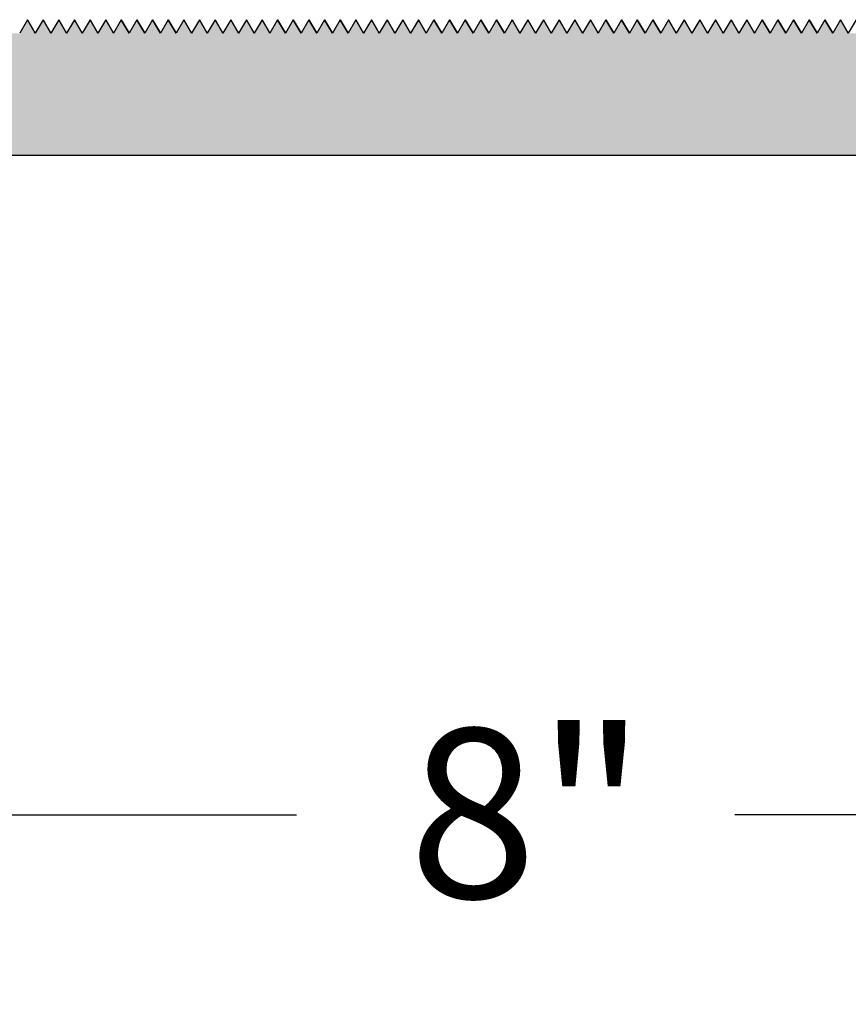
# Model space of a CAD drawing. Extents: x 25.4 to 34.95, y 28.91 to 31.7.
# Drawn here: x 29.04 to 29.65, y 28.91 to 29.64 of the extents above; entities that cross this region are included whole.
import ezdxf

# ---------------------------------------------------------------- set-up
doc = ezdxf.new("R2010")
doc.units = 0
doc.header["$PDMODE"] = 3
doc.layers.get('0').update_dxf_attribs({"linetype": 'CONTINUOUS'})
doc.layers.get('DEFPOINTS').update_dxf_attribs({"color": 252, "linetype": 'CONTINUOUS'})
doc.layers.add('DIM', color=1, linetype='CONTINUOUS')
doc.layers.add('HATCH', color=2, linetype='CONTINUOUS')
doc.styles.add('STD', font='txt')
doc.dimstyles.get("Standard").update_dxf_attribs({"dimtxt": 0.18, "dimasz": 0.18, "dimexe": 0.18, "dimexo": 0.0625, "dimgap": 0.09, "dimtad": 0, "dimtih": 1, "dimtoh": 1, "dimzin": 0, "dimcen": 0.09, "dimazin": 3, "dimtfac": 1, "dimtofl": 0, "dimtmove": 0, "dimatfit": 3})

# ---------------------------------------------------------------- blocks, each defined once
blk = doc.blocks.new('*U3')
at = {"layer": 'DIM', "style": 'STD'}
blk.add_text('8"', height=0.125, dxfattribs=at).set_placement((29.32467, 28.98951))
blk = doc.blocks.new('*D2')
at = {"layer": 'DEFPOINTS', "color": 0}
for p in [(25.40367, 29.56809), (33.40367, 29.54809), (33.40367, 29.05094)]:
    blk.add_point(p, dxfattribs=at)
at = {"layer": 'DIM', "color": 3}
for p, q in [((25.40367, 29.49809), (25.40367, 28.91094)), ((33.40367, 29.47809), (33.40367, 28.91094))]:
    blk.add_line(p, q, dxfattribs=at)
at = {"layer": 'DIM', "color": 2}
for p, q in [((25.52867, 29.05094), (29.24175, 29.05094)), ((33.27867, 29.05094), (29.56559, 29.05094))]:
    blk.add_line(p, q, dxfattribs=at)
for points in [[(25.52867, 29.07178), (25.52867, 29.03011), (25.40367, 29.05094)], [(33.27867, 29.07178), (33.27867, 29.03011), (33.40367, 29.05094)]]:
    blk.add_solid(points, dxfattribs=at)
blk.add_blockref('*U3', (0, 0))
blk = doc.blocks.new('*U32')
at = {"layer": 'HATCH', "linetype": 'CONTINUOUS'}
for p, q in [((29.04313, 29.63809), (29.03736, 29.62809)), ((29.04313, 29.63809), (29.04313, 29.63809)), ((29.04313, 29.63809), (29.04313, 29.63809)), ((29.04313, 29.63809), (29.0489, 29.62809)), ((29.05467, 29.63809), (29.0489, 29.62809)), ((29.05467, 29.63809), (29.05467, 29.63809)), ((29.05468, 29.63809), (29.05467, 29.63809)), ((29.05468, 29.63809), (29.06045, 29.62809)), ((29.06622, 29.63809), (29.06045, 29.62809)), ((29.06622, 29.63809), (29.06622, 29.63809)), ((29.06622, 29.63809), (29.06622, 29.63809)), ((29.06622, 29.63809), (29.07199, 29.62809)), ((29.07777, 29.63809), (29.072, 29.62809)), ((29.07777, 29.63809), (29.07777, 29.63809)), ((29.07777, 29.63809), (29.07777, 29.63809)), ((29.07777, 29.63809), (29.08354, 29.62809)), ((29.08932, 29.63809), (29.08354, 29.62809)), ((29.08932, 29.63809), (29.08932, 29.63809)), ((29.08932, 29.63809), (29.08932, 29.63809)), ((29.08932, 29.63809), (29.09509, 29.62809)), ((29.10086, 29.63809), (29.09509, 29.62809)), ((29.10086, 29.63809), (29.10086, 29.63809)), ((29.10086, 29.63809), (29.10086, 29.63809)), ((29.10086, 29.63809), (29.10664, 29.62809)), ((29.11241, 29.63809), (29.10664, 29.62809)), ((29.11241, 29.63809), (29.11241, 29.63809)), ((29.11241, 29.63809), (29.11241, 29.63809)), ((29.11241, 29.63809), (29.11818, 29.62809)), ((29.12396, 29.63809), (29.11818, 29.62809)), ((29.12396, 29.63809), (29.12396, 29.63809)), ((29.12396, 29.63809), (29.12396, 29.63809)), ((29.12396, 29.63809), (29.12973, 29.62809)), ((29.1355, 29.63809), (29.12973, 29.62809)), ((29.1355, 29.63809), (29.1355, 29.63809)), ((29.1355, 29.63809), (29.1355, 29.63809)), ((29.1355, 29.63809), (29.14128, 29.62809)), ((29.14705, 29.63809), (29.14128, 29.62809)), ((29.14705, 29.63809), (29.14705, 29.63809)), ((29.14705, 29.63809), (29.14705, 29.63809)), ((29.14705, 29.63809), (29.15282, 29.62809)), ((29.1586, 29.63809), (29.15283, 29.62809)), ((29.1586, 29.63809), (29.1586, 29.63809)), ((29.1586, 29.63809), (29.1586, 29.63809)), ((29.1586, 29.63809), (29.16437, 29.62809)), ((29.17014, 29.63809), (29.16437, 29.62809)), ((29.17015, 29.63809), (29.17014, 29.63809)), ((29.17015, 29.63809), (29.17015, 29.63809)), ((29.17015, 29.63809), (29.17592, 29.62809)), ((29.18169, 29.63809), (29.17592, 29.62809)), ((29.18169, 29.63809), (29.18169, 29.63809)), ((29.18169, 29.63809), (29.18169, 29.63809)), ((29.18169, 29.63809), (29.18746, 29.62809)), ((29.19324, 29.63809), (29.18747, 29.62809)), ((29.19324, 29.63809), (29.19324, 29.63809)), ((29.19324, 29.63809), (29.19324, 29.63809)), ((29.19324, 29.63809), (29.19901, 29.62809)), ((29.20479, 29.63809), (29.19901, 29.62809)), ((29.20479, 29.63809), (29.20479, 29.63809)), ((29.20479, 29.63809), (29.20479, 29.63809)), ((29.20479, 29.63809), (29.21056, 29.62809)), ((29.21633, 29.63809), (29.21056, 29.62809)), ((29.21633, 29.63809), (29.21633, 29.63809)), ((29.21633, 29.63809), (29.21633, 29.63809)), ((29.21633, 29.63809), (29.22211, 29.62809)), ((29.22788, 29.63809), (29.22211, 29.62809)), ((29.22788, 29.63809), (29.22788, 29.63809)), ((29.22788, 29.63809), (29.22788, 29.63809)), ((29.22788, 29.63809), (29.23365, 29.62809)), ((29.23943, 29.63809), (29.23365, 29.62809)), ((29.23943, 29.63809), (29.23943, 29.63809)), ((29.23943, 29.63809), (29.23943, 29.63809)), ((29.23943, 29.63809), (29.2452, 29.62809)), ((29.25097, 29.63809), (29.2452, 29.62809)), ((29.25097, 29.63809), (29.25097, 29.63809)), ((29.25097, 29.63809), (29.25097, 29.63809)), ((29.25097, 29.63809), (29.25675, 29.62809)), ((29.26252, 29.63809), (29.25675, 29.62809)), ((29.26252, 29.63809), (29.26252, 29.63809)), ((29.26252, 29.63809), (29.26252, 29.63809)), ((29.26252, 29.63809), (29.26829, 29.62809)), ((29.27407, 29.63809), (29.2683, 29.62809)), ((29.27407, 29.63809), (29.27407, 29.63809)), ((29.27407, 29.63809), (29.27407, 29.63809)), ((29.27407, 29.63809), (29.27984, 29.62809)), ((29.28561, 29.63809), (29.27984, 29.62809)), ((29.28562, 29.63809), (29.28561, 29.63809)), ((29.28562, 29.63809), (29.28562, 29.63809)), ((29.28562, 29.63809), (29.29139, 29.62809)), ((29.29716, 29.63809), (29.29139, 29.62809)), ((29.29716, 29.63809), (29.29716, 29.63809)), ((29.29716, 29.63809), (29.29716, 29.63809)), ((29.29716, 29.63809), (29.30293, 29.62809)), ((29.30871, 29.63809), (29.30294, 29.62809)), ((29.30871, 29.63809), (29.30871, 29.63809)), ((29.30871, 29.63809), (29.30871, 29.63809)), ((29.30871, 29.63809), (29.31448, 29.62809)), ((29.32026, 29.63809), (29.31448, 29.62809)), ((29.32026, 29.63809), (29.32026, 29.63809)), ((29.32026, 29.63809), (29.32026, 29.63809)), ((29.32026, 29.63809), (29.32603, 29.62809)), ((29.3318, 29.63809), (29.32603, 29.62809)), ((29.3318, 29.63809), (29.3318, 29.63809)), ((29.3318, 29.63809), (29.3318, 29.63809)), ((29.3318, 29.63809), (29.33758, 29.62809)), ((29.34335, 29.63809), (29.33758, 29.62809)), ((29.34335, 29.63809), (29.34335, 29.63809)), ((29.34335, 29.63809), (29.34335, 29.63809)), ((29.34335, 29.63809), (29.34912, 29.62809)), ((29.3549, 29.63809), (29.34912, 29.62809)), ((29.3549, 29.63809), (29.3549, 29.63809)), ((29.3549, 29.63809), (29.3549, 29.63809)), ((29.3549, 29.63809), (29.36067, 29.62809)), ((29.36644, 29.63809), (29.36067, 29.62809)), ((29.36644, 29.63809), (29.36644, 29.63809)), ((29.36644, 29.63809), (29.36644, 29.63809)), ((29.36644, 29.63809), (29.37222, 29.62809)), ((29.37799, 29.63809), (29.37222, 29.62809)), ((29.37799, 29.63809), (29.37799, 29.63809)), ((29.37799, 29.63809), (29.37799, 29.63809)), ((29.37799, 29.63809), (29.38376, 29.62809)), ((29.38954, 29.63809), (29.38377, 29.62809)), ((29.38954, 29.63809), (29.38954, 29.63809)), ((29.38954, 29.63809), (29.38954, 29.63809)), ((29.38954, 29.63809), (29.39531, 29.62809)), ((29.40108, 29.63809), (29.39531, 29.62809)), ((29.40109, 29.63809), (29.40108, 29.63809)), ((29.40109, 29.63809), (29.40109, 29.63809)), ((29.40109, 29.63809), (29.40686, 29.62809)), ((29.41263, 29.63809), (29.40686, 29.62809)), ((29.41263, 29.63809), (29.41263, 29.63809)), ((29.41263, 29.63809), (29.41263, 29.63809)), ((29.41263, 29.63809), (29.41841, 29.62809)), ((29.42418, 29.63809), (29.41841, 29.62809)), ((29.42418, 29.63809), (29.42418, 29.63809)), ((29.42418, 29.63809), (29.42418, 29.63809)), ((29.42418, 29.63809), (29.42995, 29.62809)), ((29.43573, 29.63809), (29.42995, 29.62809)), ((29.43573, 29.63809), (29.43573, 29.63809)), ((29.43573, 29.63809), (29.43573, 29.63809)), ((29.43573, 29.63809), (29.4415, 29.62809)), ((29.44727, 29.63809), (29.4415, 29.62809)), ((29.44727, 29.63809), (29.44727, 29.63809)), ((29.44727, 29.63809), (29.44727, 29.63809)), ((29.44727, 29.63809), (29.45305, 29.62809)), ((29.45882, 29.63809), (29.45305, 29.62809)), ((29.45882, 29.63809), (29.45882, 29.63809)), ((29.45882, 29.63809), (29.45882, 29.63809)), ((29.45882, 29.63809), (29.46459, 29.62809)), ((29.47037, 29.63809), (29.46459, 29.62809)), ((29.47037, 29.63809), (29.47037, 29.63809)), ((29.47037, 29.63809), (29.47037, 29.63809)), ((29.47037, 29.63809), (29.47614, 29.62809)), ((29.48191, 29.63809), (29.47614, 29.62809)), ((29.48191, 29.63809), (29.48191, 29.63809)), ((29.48191, 29.63809), (29.48191, 29.63809)), ((29.48191, 29.63809), (29.48769, 29.62809)), ((29.49346, 29.63809), (29.48769, 29.62809)), ((29.49346, 29.63809), (29.49346, 29.63809)), ((29.49346, 29.63809), (29.49346, 29.63809)), ((29.49346, 29.63809), (29.49923, 29.62809)), ((29.50501, 29.63809), (29.49924, 29.62809)), ((29.50501, 29.63809), (29.50501, 29.63809)), ((29.50501, 29.63809), (29.50501, 29.63809)), ((29.50501, 29.63809), (29.51078, 29.62809)), ((29.51655, 29.63809), (29.51078, 29.62809)), ((29.51656, 29.63809), (29.51655, 29.63809)), ((29.51656, 29.63809), (29.51656, 29.63809)), ((29.51656, 29.63809), (29.52233, 29.62809)), ((29.5281, 29.63809), (29.52233, 29.62809)), ((29.5281, 29.63809), (29.5281, 29.63809)), ((29.5281, 29.63809), (29.5281, 29.63809)), ((29.5281, 29.63809), (29.53388, 29.62809)), ((29.53965, 29.63809), (29.53388, 29.62809)), ((29.53965, 29.63809), (29.53965, 29.63809)), ((29.53965, 29.63809), (29.53965, 29.63809)), ((29.53965, 29.63809), (29.54542, 29.62809)), ((29.5512, 29.63809), (29.54542, 29.62809)), ((29.5512, 29.63809), (29.5512, 29.63809)), ((29.5512, 29.63809), (29.5512, 29.63809)), ((29.5512, 29.63809), (29.55697, 29.62809)), ((29.56274, 29.63809), (29.55697, 29.62809)), ((29.56274, 29.63809), (29.56274, 29.63809)), ((29.56274, 29.63809), (29.56274, 29.63809)), ((29.56274, 29.63809), (29.56852, 29.62809)), ((29.57429, 29.63809), (29.56852, 29.62809)), ((29.57429, 29.63809), (29.57429, 29.63809)), ((29.57429, 29.63809), (29.57429, 29.63809)), ((29.57429, 29.63809), (29.58006, 29.62809)), ((29.58584, 29.63809), (29.58006, 29.62809)), ((29.58584, 29.63809), (29.58584, 29.63809)), ((29.58584, 29.63809), (29.58584, 29.63809)), ((29.58584, 29.63809), (29.59161, 29.62809)), ((29.59738, 29.63809), (29.59161, 29.62809)), ((29.59738, 29.63809), (29.59738, 29.63809)), ((29.59738, 29.63809), (29.59738, 29.63809)), ((29.59738, 29.63809), (29.60316, 29.62809)), ((29.60893, 29.63809), (29.60316, 29.62809)), ((29.60893, 29.63809), (29.60893, 29.63809)), ((29.60893, 29.63809), (29.60893, 29.63809)), ((29.60893, 29.63809), (29.6147, 29.62809)), ((29.62048, 29.63809), (29.61471, 29.62809)), ((29.62048, 29.63809), (29.62048, 29.63809)), ((29.62048, 29.63809), (29.62048, 29.63809)), ((29.62048, 29.63809), (29.62625, 29.62809)), ((29.63202, 29.63809), (29.62625, 29.62809)), ((29.63203, 29.63809), (29.63202, 29.63809)), ((29.63203, 29.63809), (29.63203, 29.63809)), ((29.63203, 29.63809), (29.6378, 29.62809)), ((29.64357, 29.63809), (29.6378, 29.62809)), ((29.64357, 29.63809), (29.64357, 29.63809)), ((29.64357, 29.63809), (29.64357, 29.63809)), ((29.64357, 29.63809), (29.64935, 29.62809)), ((29.0489, 29.62809), (29.0489, 29.62809)), ((29.0489, 29.62809), (29.0489, 29.62809)), ((29.06045, 29.62809), (29.06045, 29.62809)), ((29.06045, 29.62809), (29.06045, 29.62809)), ((29.07199, 29.62809), (29.072, 29.62809)), ((29.072, 29.62809), (29.072, 29.62809)), ((29.08354, 29.62809), (29.08354, 29.62809)), ((29.08354, 29.62809), (29.08354, 29.62809)), ((29.10664, 29.62809), (29.10664, 29.62809)), ((29.10664, 29.62809), (29.10664, 29.62809)), ((29.11818, 29.62809), (29.11818, 29.62809)), ((29.11818, 29.62809), (29.11818, 29.62809)), ((29.12973, 29.62809), (29.12973, 29.62809)), ((29.12973, 29.62809), (29.12973, 29.62809)), ((29.18746, 29.62809), (29.18747, 29.62809)), ((29.18747, 29.62809), (29.18747, 29.62809)), ((29.19901, 29.62809), (29.19901, 29.62809)), ((29.19901, 29.62809), (29.19901, 29.62809)), ((29.21056, 29.62809), (29.21056, 29.62809)), ((29.21056, 29.62809), (29.21056, 29.62809)), ((29.22211, 29.62809), (29.22211, 29.62809)), ((29.22211, 29.62809), (29.22211, 29.62809)), ((29.23365, 29.62809), (29.23365, 29.62809)), ((29.23365, 29.62809), (29.23365, 29.62809)), ((29.2452, 29.62809), (29.2452, 29.62809)), ((29.2452, 29.62809), (29.2452, 29.62809)), ((29.25675, 29.62809), (29.25675, 29.62809)), ((29.25675, 29.62809), (29.25675, 29.62809)), ((29.26829, 29.62809), (29.26829, 29.62809)), ((29.2683, 29.62809), (29.26829, 29.62809)), ((29.30293, 29.62809), (29.30294, 29.62809)), ((29.30294, 29.62809), (29.30294, 29.62809)), ((29.31448, 29.62809), (29.31448, 29.62809)), ((29.31448, 29.62809), (29.31448, 29.62809)), ((29.32603, 29.62809), (29.32603, 29.62809)), ((29.32603, 29.62809), (29.32603, 29.62809)), ((29.33758, 29.62809), (29.33758, 29.62809)), ((29.33758, 29.62809), (29.33758, 29.62809)), ((29.34912, 29.62809), (29.34912, 29.62809)), ((29.34912, 29.62809), (29.34912, 29.62809)), ((29.36067, 29.62809), (29.36067, 29.62809)), ((29.36067, 29.62809), (29.36067, 29.62809)), ((29.37222, 29.62809), (29.37222, 29.62809)), ((29.37222, 29.62809), (29.37222, 29.62809)), ((29.38376, 29.62809), (29.38376, 29.62809)), ((29.38377, 29.62809), (29.38376, 29.62809)), ((29.41841, 29.62809), (29.41841, 29.62809)), ((29.41841, 29.62809), (29.41841, 29.62809)), ((29.42995, 29.62809), (29.42995, 29.62809)), ((29.42995, 29.62809), (29.42995, 29.62809)), ((29.4415, 29.62809), (29.4415, 29.62809)), ((29.4415, 29.62809), (29.4415, 29.62809)), ((29.45305, 29.62809), (29.45305, 29.62809)), ((29.45305, 29.62809), (29.45305, 29.62809)), ((29.46459, 29.62809), (29.46459, 29.62809)), ((29.46459, 29.62809), (29.46459, 29.62809)), ((29.47614, 29.62809), (29.47614, 29.62809)), ((29.47614, 29.62809), (29.47614, 29.62809)), ((29.48769, 29.62809), (29.48769, 29.62809)), ((29.48769, 29.62809), (29.48769, 29.62809)), ((29.49923, 29.62809), (29.49923, 29.62809)), ((29.49924, 29.62809), (29.49923, 29.62809)), ((29.51078, 29.62809), (29.51078, 29.62809)), ((29.51078, 29.62809), (29.51078, 29.62809)), ((29.53388, 29.62809), (29.53388, 29.62809)), ((29.53388, 29.62809), (29.53388, 29.62809)), ((29.54542, 29.62809), (29.54542, 29.62809)), ((29.54542, 29.62809), (29.54542, 29.62809)), ((29.55697, 29.62809), (29.55697, 29.62809)), ((29.55697, 29.62809), (29.55697, 29.62809)), ((29.56852, 29.62809), (29.56852, 29.62809)), ((29.56852, 29.62809), (29.56852, 29.62809)), ((29.59161, 29.62809), (29.59161, 29.62809)), ((29.59161, 29.62809), (29.59161, 29.62809)), ((29.60316, 29.62809), (29.60316, 29.62809)), ((29.60316, 29.62809), (29.60316, 29.62809)), ((29.6147, 29.62809), (29.6147, 29.62809)), ((29.61471, 29.62809), (29.6147, 29.62809)), ((25.43367, 29.53809), (33.39367, 29.53809))]:
    blk.add_line(p, q, dxfattribs=at)
for points in [[(29.04313, 29.63809), (29.03736, 29.62809), (29.0489, 29.62809)], [(29.04313, 29.63809), (29.04313, 29.63809), (29.04313, 29.63809)], [(29.05467, 29.63809), (29.0489, 29.62809), (29.06045, 29.62809)], [(29.05467, 29.63809), (29.05467, 29.63809), (29.05468, 29.63809)], [(29.06622, 29.63809), (29.06045, 29.62809), (29.07199, 29.62809)], [(29.06622, 29.63809), (29.06622, 29.63809), (29.06622, 29.63809)], [(29.07777, 29.63809), (29.072, 29.62809), (29.08354, 29.62809)], [(29.07777, 29.63809), (29.07777, 29.63809), (29.07777, 29.63809)], [(29.08932, 29.63809), (29.08354, 29.62809), (29.09509, 29.62809)], [(29.08932, 29.63809), (29.08932, 29.63809), (29.08932, 29.63809)], [(29.10086, 29.63809), (29.09509, 29.62809), (29.10664, 29.62809)], [(29.10086, 29.63809), (29.10086, 29.63809), (29.10086, 29.63809)], [(29.11241, 29.63809), (29.10664, 29.62809), (29.11818, 29.62809)], [(29.11241, 29.63809), (29.11241, 29.63809), (29.11241, 29.63809)], [(29.12396, 29.63809), (29.11818, 29.62809), (29.12973, 29.62809)], [(29.12396, 29.63809), (29.12396, 29.63809), (29.12396, 29.63809)], [(29.1355, 29.63809), (29.12973, 29.62809), (29.14128, 29.62809)], [(29.1355, 29.63809), (29.1355, 29.63809), (29.1355, 29.63809)], [(29.14705, 29.63809), (29.14128, 29.62809), (29.15282, 29.62809)], [(29.14705, 29.63809), (29.14705, 29.63809), (29.14705, 29.63809)], [(29.1586, 29.63809), (29.15283, 29.62809), (29.16437, 29.62809)], [(29.1586, 29.63809), (29.1586, 29.63809), (29.1586, 29.63809)], [(29.17014, 29.63809), (29.16437, 29.62809), (29.17592, 29.62809)], [(29.17015, 29.63809), (29.17014, 29.63809), (29.17015, 29.63809)], [(29.18169, 29.63809), (29.17592, 29.62809), (29.18746, 29.62809)], [(29.18169, 29.63809), (29.18169, 29.63809), (29.18169, 29.63809)], [(29.19324, 29.63809), (29.18747, 29.62809), (29.19901, 29.62809)], [(29.19324, 29.63809), (29.19324, 29.63809), (29.19324, 29.63809)], [(29.20479, 29.63809), (29.19901, 29.62809), (29.21056, 29.62809)], [(29.20479, 29.63809), (29.20479, 29.63809), (29.20479, 29.63809)], [(29.21633, 29.63809), (29.21056, 29.62809), (29.22211, 29.62809)], [(29.21633, 29.63809), (29.21633, 29.63809), (29.21633, 29.63809)], [(29.22788, 29.63809), (29.22211, 29.62809), (29.23365, 29.62809)], [(29.22788, 29.63809), (29.22788, 29.63809), (29.22788, 29.63809)], [(29.23943, 29.63809), (29.23365, 29.62809), (29.2452, 29.62809)], [(29.23943, 29.63809), (29.23943, 29.63809), (29.23943, 29.63809)], [(29.25097, 29.63809), (29.2452, 29.62809), (29.25675, 29.62809)], [(29.25097, 29.63809), (29.25097, 29.63809), (29.25097, 29.63809)], [(29.26252, 29.63809), (29.25675, 29.62809), (29.26829, 29.62809)], [(29.26252, 29.63809), (29.26252, 29.63809), (29.26252, 29.63809)], [(29.27407, 29.63809), (29.2683, 29.62809), (29.27984, 29.62809)], [(29.27407, 29.63809), (29.27407, 29.63809), (29.27407, 29.63809)], [(29.28561, 29.63809), (29.27984, 29.62809), (29.29139, 29.62809)], [(29.28562, 29.63809), (29.28561, 29.63809), (29.28562, 29.63809)], [(29.29716, 29.63809), (29.29139, 29.62809), (29.30293, 29.62809)], [(29.29716, 29.63809), (29.29716, 29.63809), (29.29716, 29.63809)], [(29.30871, 29.63809), (29.30294, 29.62809), (29.31448, 29.62809)], [(29.30871, 29.63809), (29.30871, 29.63809), (29.30871, 29.63809)], [(29.32026, 29.63809), (29.31448, 29.62809), (29.32603, 29.62809)], [(29.32026, 29.63809), (29.32026, 29.63809), (29.32026, 29.63809)], [(29.3318, 29.63809), (29.32603, 29.62809), (29.33758, 29.62809)], [(29.3318, 29.63809), (29.3318, 29.63809), (29.3318, 29.63809)], [(29.34335, 29.63809), (29.33758, 29.62809), (29.34912, 29.62809)], [(29.34335, 29.63809), (29.34335, 29.63809), (29.34335, 29.63809)], [(29.3549, 29.63809), (29.34912, 29.62809), (29.36067, 29.62809)], [(29.3549, 29.63809), (29.3549, 29.63809), (29.3549, 29.63809)], [(29.36644, 29.63809), (29.36067, 29.62809), (29.37222, 29.62809)], [(29.36644, 29.63809), (29.36644, 29.63809), (29.36644, 29.63809)], [(29.37799, 29.63809), (29.37222, 29.62809), (29.38376, 29.62809)], [(29.37799, 29.63809), (29.37799, 29.63809), (29.37799, 29.63809)], [(29.38954, 29.63809), (29.38377, 29.62809), (29.39531, 29.62809)], [(29.38954, 29.63809), (29.38954, 29.63809), (29.38954, 29.63809)], [(29.40108, 29.63809), (29.39531, 29.62809), (29.40686, 29.62809)], [(29.40109, 29.63809), (29.40108, 29.63809), (29.40109, 29.63809)], [(29.41263, 29.63809), (29.40686, 29.62809), (29.41841, 29.62809)], [(29.41263, 29.63809), (29.41263, 29.63809), (29.41263, 29.63809)], [(29.42418, 29.63809), (29.41841, 29.62809), (29.42995, 29.62809)], [(29.42418, 29.63809), (29.42418, 29.63809), (29.42418, 29.63809)], [(29.43573, 29.63809), (29.42995, 29.62809), (29.4415, 29.62809)], [(29.43573, 29.63809), (29.43573, 29.63809), (29.43573, 29.63809)], [(29.44727, 29.63809), (29.4415, 29.62809), (29.45305, 29.62809)], [(29.44727, 29.63809), (29.44727, 29.63809), (29.44727, 29.63809)], [(29.45882, 29.63809), (29.45305, 29.62809), (29.46459, 29.62809)], [(29.45882, 29.63809), (29.45882, 29.63809), (29.45882, 29.63809)], [(29.47037, 29.63809), (29.46459, 29.62809), (29.47614, 29.62809)], [(29.47037, 29.63809), (29.47037, 29.63809), (29.47037, 29.63809)], [(29.48191, 29.63809), (29.47614, 29.62809), (29.48769, 29.62809)], [(29.48191, 29.63809), (29.48191, 29.63809), (29.48191, 29.63809)], [(29.49346, 29.63809), (29.48769, 29.62809), (29.49923, 29.62809)], [(29.49346, 29.63809), (29.49346, 29.63809), (29.49346, 29.63809)], [(29.50501, 29.63809), (29.49924, 29.62809), (29.51078, 29.62809)], [(29.50501, 29.63809), (29.50501, 29.63809), (29.50501, 29.63809)], [(29.51655, 29.63809), (29.51078, 29.62809), (29.52233, 29.62809)], [(29.51656, 29.63809), (29.51655, 29.63809), (29.51656, 29.63809)], [(29.5281, 29.63809), (29.52233, 29.62809), (29.53388, 29.62809)], [(29.5281, 29.63809), (29.5281, 29.63809), (29.5281, 29.63809)], [(29.53965, 29.63809), (29.53388, 29.62809), (29.54542, 29.62809)], [(29.53965, 29.63809), (29.53965, 29.63809), (29.53965, 29.63809)], [(29.5512, 29.63809), (29.54542, 29.62809), (29.55697, 29.62809)], [(29.5512, 29.63809), (29.5512, 29.63809), (29.5512, 29.63809)], [(29.56274, 29.63809), (29.55697, 29.62809), (29.56852, 29.62809)], [(29.56274, 29.63809), (29.56274, 29.63809), (29.56274, 29.63809)], [(29.57429, 29.63809), (29.56852, 29.62809), (29.58006, 29.62809)], [(29.57429, 29.63809), (29.57429, 29.63809), (29.57429, 29.63809)], [(29.58584, 29.63809), (29.58006, 29.62809), (29.59161, 29.62809)], [(29.58584, 29.63809), (29.58584, 29.63809), (29.58584, 29.63809)], [(29.59738, 29.63809), (29.59161, 29.62809), (29.60316, 29.62809)], [(29.59738, 29.63809), (29.59738, 29.63809), (29.59738, 29.63809)], [(29.60893, 29.63809), (29.60316, 29.62809), (29.6147, 29.62809)], [(29.60893, 29.63809), (29.60893, 29.63809), (29.60893, 29.63809)], [(29.62048, 29.63809), (29.61471, 29.62809), (29.62625, 29.62809)], [(29.62048, 29.63809), (29.62048, 29.63809), (29.62048, 29.63809)], [(29.63202, 29.63809), (29.62625, 29.62809), (29.6378, 29.62809)], [(29.63203, 29.63809), (29.63202, 29.63809), (29.63203, 29.63809)], [(29.64357, 29.63809), (29.6378, 29.62809), (29.64935, 29.62809)], [(29.64357, 29.63809), (29.64357, 29.63809), (29.64357, 29.63809)], [(25.52888, 29.62809), (25.5054, 29.62102), (32.7566, 29.62102)], [(25.52888, 29.62809), (25.52888, 29.62809), (30.23628, 29.62809)], [(29.03736, 29.62809), (29.03735, 29.62809), (29.0489, 29.62809)], [(29.0489, 29.62809), (29.0489, 29.62809), (29.06045, 29.62809)], [(29.06045, 29.62809), (29.06045, 29.62809), (29.072, 29.62809)], [(29.072, 29.62809), (29.072, 29.62809), (29.08354, 29.62809)], [(29.08354, 29.62809), (29.08354, 29.62809), (29.09509, 29.62809)], [(29.09509, 29.62809), (29.09509, 29.62809), (29.10664, 29.62809)], [(29.10664, 29.62809), (29.10664, 29.62809), (29.11818, 29.62809)], [(29.11818, 29.62809), (29.11818, 29.62809), (29.12973, 29.62809)], [(29.12973, 29.62809), (29.12973, 29.62809), (29.14128, 29.62809)], [(29.14128, 29.62809), (29.14128, 29.62809), (29.15282, 29.62809)], [(29.15283, 29.62809), (29.15282, 29.62809), (29.16437, 29.62809)], [(29.16437, 29.62809), (29.16437, 29.62809), (29.17592, 29.62809)], [(29.17592, 29.62809), (29.17592, 29.62809), (29.18747, 29.62809)], [(29.18747, 29.62809), (29.18747, 29.62809), (29.19901, 29.62809)], [(29.19901, 29.62809), (29.19901, 29.62809), (29.21056, 29.62809)], [(29.21056, 29.62809), (29.21056, 29.62809), (29.22211, 29.62809)], [(29.22211, 29.62809), (29.22211, 29.62809), (29.23365, 29.62809)], [(29.23365, 29.62809), (29.23365, 29.62809), (29.2452, 29.62809)], [(29.2452, 29.62809), (29.2452, 29.62809), (29.25675, 29.62809)], [(29.25675, 29.62809), (29.25675, 29.62809), (29.26829, 29.62809)], [(29.2683, 29.62809), (29.26829, 29.62809), (29.27984, 29.62809)], [(29.27984, 29.62809), (29.27984, 29.62809), (29.29139, 29.62809)], [(29.29139, 29.62809), (29.29139, 29.62809), (29.30294, 29.62809)], [(29.30294, 29.62809), (29.30294, 29.62809), (29.31448, 29.62809)], [(29.31448, 29.62809), (29.31448, 29.62809), (29.32603, 29.62809)], [(29.32603, 29.62809), (29.32603, 29.62809), (29.33758, 29.62809)], [(29.33758, 29.62809), (29.33758, 29.62809), (29.34912, 29.62809)], [(29.34912, 29.62809), (29.34912, 29.62809), (29.36067, 29.62809)], [(29.36067, 29.62809), (29.36067, 29.62809), (29.37222, 29.62809)], [(29.37222, 29.62809), (29.37222, 29.62809), (29.38376, 29.62809)], [(29.38377, 29.62809), (29.38376, 29.62809), (29.39531, 29.62809)], [(29.39531, 29.62809), (29.39531, 29.62809), (29.40686, 29.62809)], [(29.40686, 29.62809), (29.40686, 29.62809), (29.41841, 29.62809)], [(29.41841, 29.62809), (29.41841, 29.62809), (29.42995, 29.62809)], [(29.42995, 29.62809), (29.42995, 29.62809), (29.4415, 29.62809)], [(29.4415, 29.62809), (29.4415, 29.62809), (29.45305, 29.62809)], [(29.45305, 29.62809), (29.45305, 29.62809), (29.46459, 29.62809)], [(29.46459, 29.62809), (29.46459, 29.62809), (29.47614, 29.62809)], [(29.47614, 29.62809), (29.47614, 29.62809), (29.48769, 29.62809)], [(29.48769, 29.62809), (29.48769, 29.62809), (29.49923, 29.62809)], [(29.49924, 29.62809), (29.49923, 29.62809), (29.51078, 29.62809)], [(29.51078, 29.62809), (29.51078, 29.62809), (29.52233, 29.62809)], [(29.52233, 29.62809), (29.52233, 29.62809), (29.53388, 29.62809)], [(29.53388, 29.62809), (29.53388, 29.62809), (29.54542, 29.62809)], [(29.54542, 29.62809), (29.54542, 29.62809), (29.55697, 29.62809)], [(29.55697, 29.62809), (29.55697, 29.62809), (29.56852, 29.62809)], [(29.56852, 29.62809), (29.56852, 29.62809), (29.58006, 29.62809)], [(29.58006, 29.62809), (29.58006, 29.62809), (29.59161, 29.62809)], [(29.59161, 29.62809), (29.59161, 29.62809), (29.60316, 29.62809)], [(29.60316, 29.62809), (29.60316, 29.62809), (29.6147, 29.62809)], [(29.61471, 29.62809), (29.6147, 29.62809), (29.62625, 29.62809)], [(29.62625, 29.62809), (29.62625, 29.62809), (29.6378, 29.62809)], [(29.6378, 29.62809), (29.6378, 29.62809), (29.64935, 29.62809)], [(29.64935, 29.62809), (29.64935, 29.62809), (29.66089, 29.62809)], [(25.49568, 29.61809), (25.48595, 29.61516), (33.40074, 29.61516)], [(25.5054, 29.62102), (25.49568, 29.61809), (32.76367, 29.61809)], [(25.48595, 29.61516), (25.46246, 29.60809), (33.40367, 29.60809)], [(25.46246, 29.60809), (25.42502, 29.59681), (33.40367, 29.59681)], [(25.42502, 29.59681), (25.40835, 29.58418), (33.40367, 29.58418)], [(25.40835, 29.58418), (25.40399, 29.56372), (33.40367, 29.56372)], [(25.40399, 29.56372), (25.41258, 29.54809), (33.40367, 29.54809)], [(25.41258, 29.54809), (25.41406, 29.54538), (33.40255, 29.54538)], [(25.41406, 29.54538), (25.4258, 29.54102), (33.40074, 29.54102)], [(25.4258, 29.54102), (25.43367, 29.53809), (33.39367, 29.53809)], [(25.43367, 29.53809), (25.43367, 29.53809), (33.39367, 29.53809)]]:
    blk.add_solid(points, dxfattribs=at)
at = {"layer": 'HATCH', "linetype": 'CONTINUOUS', "extrusion": (0, 0, -1)}
for points in [[(-29.04313, 29.63809), (-29.04313, 29.63809), (-29.0489, 29.62809)], [(-29.05467, 29.63809), (-29.05468, 29.63809), (-29.06045, 29.62809)], [(-29.06622, 29.63809), (-29.06622, 29.63809), (-29.07199, 29.62809)], [(-29.07777, 29.63809), (-29.07777, 29.63809), (-29.08354, 29.62809)], [(-29.08932, 29.63809), (-29.08932, 29.63809), (-29.09509, 29.62809)], [(-29.10086, 29.63809), (-29.10086, 29.63809), (-29.10664, 29.62809)], [(-29.11241, 29.63809), (-29.11241, 29.63809), (-29.11818, 29.62809)], [(-29.12396, 29.63809), (-29.12396, 29.63809), (-29.12973, 29.62809)], [(-29.1355, 29.63809), (-29.1355, 29.63809), (-29.14128, 29.62809)], [(-29.14705, 29.63809), (-29.14705, 29.63809), (-29.15282, 29.62809)], [(-29.1586, 29.63809), (-29.1586, 29.63809), (-29.16437, 29.62809)], [(-29.17014, 29.63809), (-29.17015, 29.63809), (-29.17592, 29.62809)], [(-29.18169, 29.63809), (-29.18169, 29.63809), (-29.18746, 29.62809)], [(-29.19324, 29.63809), (-29.19324, 29.63809), (-29.19901, 29.62809)], [(-29.20479, 29.63809), (-29.20479, 29.63809), (-29.21056, 29.62809)], [(-29.21633, 29.63809), (-29.21633, 29.63809), (-29.22211, 29.62809)], [(-29.22788, 29.63809), (-29.22788, 29.63809), (-29.23365, 29.62809)], [(-29.23943, 29.63809), (-29.23943, 29.63809), (-29.2452, 29.62809)], [(-29.25097, 29.63809), (-29.25097, 29.63809), (-29.25675, 29.62809)], [(-29.26252, 29.63809), (-29.26252, 29.63809), (-29.26829, 29.62809)], [(-29.27407, 29.63809), (-29.27407, 29.63809), (-29.27984, 29.62809)], [(-29.28561, 29.63809), (-29.28562, 29.63809), (-29.29139, 29.62809)], [(-29.29716, 29.63809), (-29.29716, 29.63809), (-29.30293, 29.62809)], [(-29.30871, 29.63809), (-29.30871, 29.63809), (-29.31448, 29.62809)], [(-29.32026, 29.63809), (-29.32026, 29.63809), (-29.32603, 29.62809)], [(-29.3318, 29.63809), (-29.3318, 29.63809), (-29.33758, 29.62809)], [(-29.34335, 29.63809), (-29.34335, 29.63809), (-29.34912, 29.62809)], [(-29.3549, 29.63809), (-29.3549, 29.63809), (-29.36067, 29.62809)], [(-29.36644, 29.63809), (-29.36644, 29.63809), (-29.37222, 29.62809)], [(-29.37799, 29.63809), (-29.37799, 29.63809), (-29.38376, 29.62809)], [(-29.38954, 29.63809), (-29.38954, 29.63809), (-29.39531, 29.62809)], [(-29.40108, 29.63809), (-29.40109, 29.63809), (-29.40686, 29.62809)], [(-29.41263, 29.63809), (-29.41263, 29.63809), (-29.41841, 29.62809)], [(-29.42418, 29.63809), (-29.42418, 29.63809), (-29.42995, 29.62809)], [(-29.43573, 29.63809), (-29.43573, 29.63809), (-29.4415, 29.62809)], [(-29.44727, 29.63809), (-29.44727, 29.63809), (-29.45305, 29.62809)], [(-29.45882, 29.63809), (-29.45882, 29.63809), (-29.46459, 29.62809)], [(-29.47037, 29.63809), (-29.47037, 29.63809), (-29.47614, 29.62809)], [(-29.48191, 29.63809), (-29.48191, 29.63809), (-29.48769, 29.62809)], [(-29.49346, 29.63809), (-29.49346, 29.63809), (-29.49923, 29.62809)], [(-29.50501, 29.63809), (-29.50501, 29.63809), (-29.51078, 29.62809)], [(-29.51655, 29.63809), (-29.51656, 29.63809), (-29.52233, 29.62809)], [(-29.5281, 29.63809), (-29.5281, 29.63809), (-29.53388, 29.62809)], [(-29.53965, 29.63809), (-29.53965, 29.63809), (-29.54542, 29.62809)], [(-29.5512, 29.63809), (-29.5512, 29.63809), (-29.55697, 29.62809)], [(-29.56274, 29.63809), (-29.56274, 29.63809), (-29.56852, 29.62809)], [(-29.57429, 29.63809), (-29.57429, 29.63809), (-29.58006, 29.62809)], [(-29.58584, 29.63809), (-29.58584, 29.63809), (-29.59161, 29.62809)], [(-29.59738, 29.63809), (-29.59738, 29.63809), (-29.60316, 29.62809)], [(-29.60893, 29.63809), (-29.60893, 29.63809), (-29.6147, 29.62809)], [(-29.62048, 29.63809), (-29.62048, 29.63809), (-29.62625, 29.62809)], [(-29.63202, 29.63809), (-29.63203, 29.63809), (-29.6378, 29.62809)], [(-29.64357, 29.63809), (-29.64357, 29.63809), (-29.64935, 29.62809)], [(-25.52888, 29.62809), (-30.23628, 29.62809), (-30.23628, 29.62809)], [(-25.52888, 29.62809), (-32.75367, 29.62809), (-32.7566, 29.62102)], [(-29.03736, 29.62809), (-29.0489, 29.62809), (-29.0489, 29.62809)], [(-29.0489, 29.62809), (-29.06045, 29.62809), (-29.06045, 29.62809)], [(-29.06045, 29.62809), (-29.07199, 29.62809), (-29.072, 29.62809)], [(-29.072, 29.62809), (-29.08354, 29.62809), (-29.08354, 29.62809)], [(-29.08354, 29.62809), (-29.09509, 29.62809), (-29.09509, 29.62809)], [(-29.09509, 29.62809), (-29.10664, 29.62809), (-29.10664, 29.62809)], [(-29.10664, 29.62809), (-29.11818, 29.62809), (-29.11818, 29.62809)], [(-29.11818, 29.62809), (-29.12973, 29.62809), (-29.12973, 29.62809)], [(-29.12973, 29.62809), (-29.14128, 29.62809), (-29.14128, 29.62809)], [(-29.14128, 29.62809), (-29.15282, 29.62809), (-29.15282, 29.62809)], [(-29.15283, 29.62809), (-29.16437, 29.62809), (-29.16437, 29.62809)], [(-29.16437, 29.62809), (-29.17592, 29.62809), (-29.17592, 29.62809)], [(-29.17592, 29.62809), (-29.18746, 29.62809), (-29.18747, 29.62809)], [(-29.18747, 29.62809), (-29.19901, 29.62809), (-29.19901, 29.62809)], [(-29.19901, 29.62809), (-29.21056, 29.62809), (-29.21056, 29.62809)], [(-29.21056, 29.62809), (-29.22211, 29.62809), (-29.22211, 29.62809)], [(-29.22211, 29.62809), (-29.23365, 29.62809), (-29.23365, 29.62809)], [(-29.23365, 29.62809), (-29.2452, 29.62809), (-29.2452, 29.62809)], [(-29.2452, 29.62809), (-29.25675, 29.62809), (-29.25675, 29.62809)], [(-29.25675, 29.62809), (-29.26829, 29.62809), (-29.26829, 29.62809)], [(-29.2683, 29.62809), (-29.27984, 29.62809), (-29.27984, 29.62809)], [(-29.27984, 29.62809), (-29.29139, 29.62809), (-29.29139, 29.62809)], [(-29.29139, 29.62809), (-29.30293, 29.62809), (-29.30294, 29.62809)], [(-29.30294, 29.62809), (-29.31448, 29.62809), (-29.31448, 29.62809)], [(-29.31448, 29.62809), (-29.32603, 29.62809), (-29.32603, 29.62809)], [(-29.32603, 29.62809), (-29.33758, 29.62809), (-29.33758, 29.62809)], [(-29.33758, 29.62809), (-29.34912, 29.62809), (-29.34912, 29.62809)], [(-29.34912, 29.62809), (-29.36067, 29.62809), (-29.36067, 29.62809)], [(-29.36067, 29.62809), (-29.37222, 29.62809), (-29.37222, 29.62809)], [(-29.37222, 29.62809), (-29.38376, 29.62809), (-29.38376, 29.62809)], [(-29.38377, 29.62809), (-29.39531, 29.62809), (-29.39531, 29.62809)], [(-29.39531, 29.62809), (-29.40686, 29.62809), (-29.40686, 29.62809)], [(-29.40686, 29.62809), (-29.41841, 29.62809), (-29.41841, 29.62809)], [(-29.41841, 29.62809), (-29.42995, 29.62809), (-29.42995, 29.62809)], [(-29.42995, 29.62809), (-29.4415, 29.62809), (-29.4415, 29.62809)], [(-29.4415, 29.62809), (-29.45305, 29.62809), (-29.45305, 29.62809)], [(-29.45305, 29.62809), (-29.46459, 29.62809), (-29.46459, 29.62809)], [(-29.46459, 29.62809), (-29.47614, 29.62809), (-29.47614, 29.62809)], [(-29.47614, 29.62809), (-29.48769, 29.62809), (-29.48769, 29.62809)], [(-29.48769, 29.62809), (-29.49923, 29.62809), (-29.49923, 29.62809)], [(-29.49924, 29.62809), (-29.51078, 29.62809), (-29.51078, 29.62809)], [(-29.51078, 29.62809), (-29.52233, 29.62809), (-29.52233, 29.62809)], [(-29.52233, 29.62809), (-29.53388, 29.62809), (-29.53388, 29.62809)], [(-29.53388, 29.62809), (-29.54542, 29.62809), (-29.54542, 29.62809)], [(-29.54542, 29.62809), (-29.55697, 29.62809), (-29.55697, 29.62809)], [(-29.55697, 29.62809), (-29.56852, 29.62809), (-29.56852, 29.62809)], [(-29.56852, 29.62809), (-29.58006, 29.62809), (-29.58006, 29.62809)], [(-29.58006, 29.62809), (-29.59161, 29.62809), (-29.59161, 29.62809)], [(-29.59161, 29.62809), (-29.60316, 29.62809), (-29.60316, 29.62809)], [(-29.60316, 29.62809), (-29.6147, 29.62809), (-29.6147, 29.62809)], [(-29.61471, 29.62809), (-29.62625, 29.62809), (-29.62625, 29.62809)], [(-29.62625, 29.62809), (-29.6378, 29.62809), (-29.6378, 29.62809)], [(-29.6378, 29.62809), (-29.64935, 29.62809), (-29.64935, 29.62809)], [(-25.49568, 29.61809), (-33.39367, 29.61809), (-33.40074, 29.61516)], [(-25.5054, 29.62102), (-32.7566, 29.62102), (-32.76367, 29.61809)], [(-25.48595, 29.61516), (-33.40074, 29.61516), (-33.40367, 29.60809)], [(-25.46246, 29.60809), (-33.40367, 29.60809), (-33.40367, 29.59681)], [(-25.42502, 29.59681), (-33.40367, 29.59681), (-33.40367, 29.58418)], [(-25.40835, 29.58418), (-33.40367, 29.58418), (-33.40367, 29.56372)], [(-25.40399, 29.56372), (-33.40367, 29.56372), (-33.40367, 29.54809)], [(-25.41258, 29.54809), (-33.40367, 29.54809), (-33.40255, 29.54538)], [(-25.41406, 29.54538), (-33.40255, 29.54538), (-33.40074, 29.54102)], [(-25.4258, 29.54102), (-33.40074, 29.54102), (-33.39367, 29.53809)]]:
    blk.add_solid(points, dxfattribs=at)

msp = doc.modelspace()

# ---------------------------------------------------------------- linework, layer by layer
msp.add_lwpolyline([(29.65512, 29.63809), (29.64935, 29.62809), (29.64357, 29.63809), (29.6378, 29.62809), (29.63203, 29.63809), (29.62625, 29.62809), (29.62048, 29.63809), (29.6147, 29.62809), (29.60893, 29.63809), (29.60316, 29.62809), (29.59738, 29.63809), (29.59161, 29.62809), (29.58584, 29.63809), (29.58006, 29.62809), (29.57429, 29.63809), (29.56852, 29.62809), (29.56274, 29.63809), (29.55697, 29.62809), (29.5512, 29.63809), (29.54542, 29.62809), (29.53965, 29.63809), (29.53388, 29.62809), (29.5281, 29.63809), (29.52233, 29.62809), (29.51656, 29.63809), (29.51078, 29.62809), (29.50501, 29.63809), (29.49923, 29.62809), (29.49346, 29.63809), (29.48769, 29.62809), (29.48191, 29.63809), (29.47614, 29.62809), (29.47037, 29.63809), (29.46459, 29.62809), (29.45882, 29.63809), (29.45305, 29.62809), (29.44727, 29.63809), (29.4415, 29.62809), (29.43573, 29.63809), (29.42995, 29.62809), (29.42418, 29.63809), (29.41841, 29.62809), (29.41263, 29.63809), (29.40686, 29.62809), (29.40109, 29.63809), (29.39531, 29.62809), (29.38954, 29.63809), (29.38376, 29.62809), (29.37799, 29.63809), (29.37222, 29.62809), (29.36644, 29.63809), (29.36067, 29.62809), (29.3549, 29.63809), (29.34912, 29.62809), (29.34335, 29.63809), (29.33758, 29.62809), (29.3318, 29.63809), (29.32603, 29.62809), (29.32026, 29.63809), (29.31448, 29.62809), (29.30871, 29.63809), (29.30294, 29.62809), (29.29716, 29.63809), (29.29139, 29.62809), (29.28562, 29.63809), (29.27984, 29.62809), (29.27407, 29.63809), (29.26829, 29.62809), (29.26252, 29.63809), (29.25675, 29.62809), (29.25097, 29.63809), (29.2452, 29.62809), (29.23943, 29.63809), (29.23365, 29.62809), (29.22788, 29.63809), (29.22211, 29.62809), (29.21633, 29.63809), (29.21056, 29.62809), (29.20479, 29.63809), (29.19901, 29.62809), (29.19324, 29.63809), (29.18747, 29.62809), (29.18169, 29.63809), (29.17592, 29.62809), (29.17015, 29.63809), (29.16437, 29.62809), (29.1586, 29.63809), (29.15282, 29.62809), (29.14705, 29.63809), (29.14128, 29.62809), (29.1355, 29.63809), (29.12973, 29.62809), (29.12396, 29.63809), (29.11818, 29.62809), (29.11241, 29.63809), (29.10664, 29.62809), (29.10086, 29.63809), (29.09509, 29.62809), (29.08932, 29.63809), (29.08354, 29.62809), (29.07777, 29.63809), (29.072, 29.62809), (29.06622, 29.63809), (29.06045, 29.62809), (29.05467, 29.63809), (29.0489, 29.62809), (29.04313, 29.63809), (29.03735, 29.62809)])
msp.add_lwpolyline([(25.43367, 29.53809), (33.39367, 29.53809, 0.414214)], format="xyb")

# ---------------------------------------------------------------- block references
at = {"layer": 'HATCH', "linetype": 'CONTINUOUS'}
msp.add_blockref('*U32', (0, 0), dxfattribs=at)

# ---------------------------------------------------------------- dimensions: what is measured, and where the dimension line sits
at = {"layer": 'DIM'}
dim = msp.add_linear_dim(base=(33.40367, 29.05094), p1=(25.40367, 29.56809), p2=(33.40367, 29.54809), dimstyle='Standard', dxfattribs=at)
dim.commit()
dim.dimension.update_dxf_attribs({"geometry": '*D2', "text_midpoint": (29.40367, 29.05094)})

doc.saveas('drawing.dxf')
